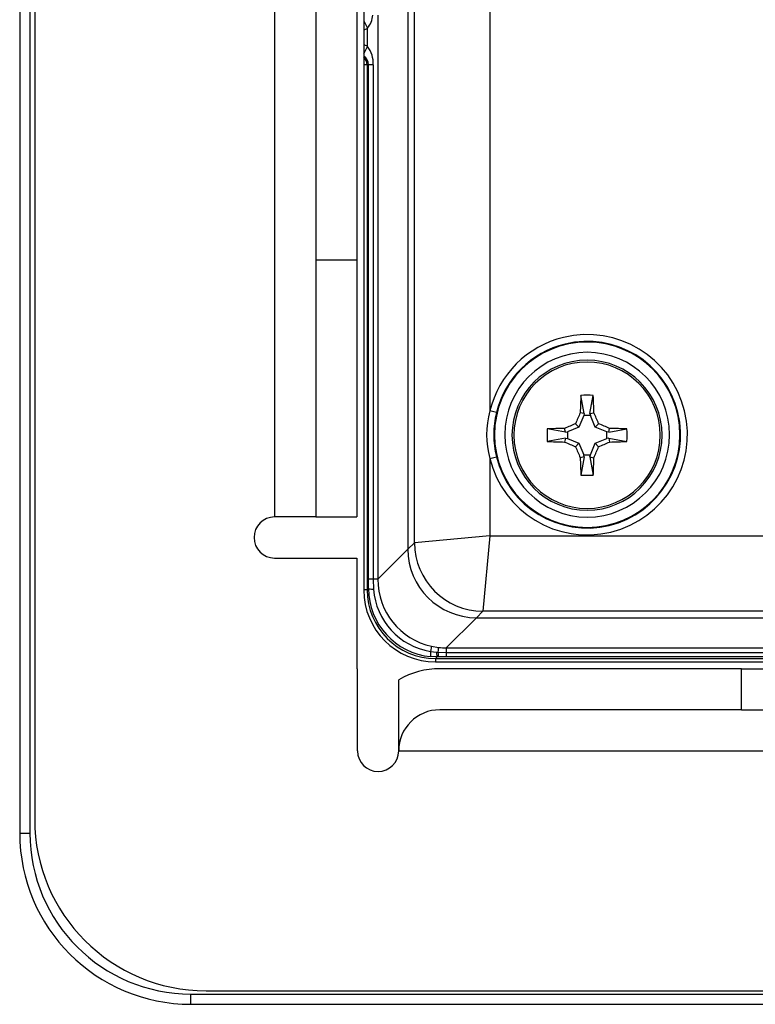
# Model space of a CAD drawing. Extents: x -83 to 653, y 256 to 458.
# Drawn here: x 262 to 275, y 256 to 274 of the extents above; entities that cross this region are included whole.
import ezdxf

# ---------------------------------------------------------------- set-up
doc = ezdxf.new("R2010")
doc.units = 0
doc.header["$MEASUREMENT"] = 0
doc.layers.get('0').update_dxf_attribs({"linetype": 'CONTINUOUS'})

# ---------------------------------------------------------------- blocks, each defined once
blk = doc.blocks.new('BLOCK_32')
at = {"color": 7}
blk.add_lwpolyline([(268.964, 393.303), (268.964, 264.029)], dxfattribs=at)
blk = doc.blocks.new('BLOCK_33')
at = {"color": 7}
blk.add_lwpolyline([(269.087, 264.151), (269.087, 393.18)], dxfattribs=at)
blk = doc.blocks.new('BLOCK_87')
at = {"color": 7}
blk.add_lwpolyline([(268.011, 288.901), (268.011, 269.435)], dxfattribs=at)
blk = doc.blocks.new('BLOCK_88')
at = {"color": 7}
blk.add_lwpolyline([(267.242, 288.901), (267.242, 269.435)], dxfattribs=at)
blk = doc.blocks.new('BLOCK_130')
at = {"color": 7}
blk.add_lwpolyline([(270.495, 328.222), (270.495, 266.613)], dxfattribs=at)
blk = doc.blocks.new('BLOCK_194')
at = {"color": 7}
blk.add_lwpolyline([(270.244, 262.749), (437.029, 262.749)], dxfattribs=at)
blk = doc.blocks.new('BLOCK_195')
at = {"color": 7}
blk.add_lwpolyline([(270.244, 262.749), (437.029, 262.749)], dxfattribs=at)
blk = doc.blocks.new('BLOCK_2296')
at = {"color": 7}
blk.add_lwpolyline([(268.139, 273.906), (268.21, 273.766)], dxfattribs=at)
blk = doc.blocks.new('BLOCK_2297')
at = {"color": 7}
blk.add_open_spline([(268.139, 273.739), (268.163, 273.746), (268.187, 273.755), (268.21, 273.766)], degree=3, dxfattribs=at)
blk = doc.blocks.new('BLOCK_2300')
at = {"color": 7}
blk.add_open_spline([(268.21, 273.766), (268.267, 273.837), (268.302, 273.923), (268.31, 274.014)], degree=3, dxfattribs=at)
blk = doc.blocks.new('BLOCK_3142')
at = {"color": 7}
blk.add_lwpolyline([(267.242, 269.435), (268.011, 269.435)], dxfattribs=at)
blk = doc.blocks.new('BLOCK_3143')
at = {"color": 7}
blk.add_lwpolyline([(268.316, 273.085), (268.231, 273.085)], dxfattribs=at)
blk = doc.blocks.new('BLOCK_3144')
at = {"color": 7}
blk.add_lwpolyline([(268.139, 273.288), (268.21, 273.428)], dxfattribs=at)
blk = doc.blocks.new('BLOCK_3145')
at = {"color": 7}
blk.add_open_spline([(268.231, 273.085), (268.23, 273.151), (268.195, 273.212), (268.139, 273.247)], degree=3, dxfattribs=at)
blk = doc.blocks.new('BLOCK_3146')
at = {"color": 7}
blk.add_lwpolyline([(268.231, 273.085), (268.202, 273.085)], dxfattribs=at)
blk = doc.blocks.new('BLOCK_3147')
at = {"color": 7}
blk.add_open_spline([(268.21, 273.428), (268.187, 273.439), (268.163, 273.448), (268.139, 273.455)], degree=3, dxfattribs=at)
blk = doc.blocks.new('BLOCK_3148')
at = {"color": 7}
blk.add_open_spline([(268.316, 273.085), (268.324, 273.208), (268.286, 273.33), (268.21, 273.428)], degree=3, dxfattribs=at)
blk = doc.blocks.new('BLOCK_3149')
at = {"color": 7}
blk.add_lwpolyline([(268.202, 273.085), (268.139, 273.085)], dxfattribs=at)
blk = doc.blocks.new('BLOCK_3150')
at = {"color": 7}
blk.add_open_spline([(268.202, 273.085), (268.202, 273.139), (268.179, 273.191), (268.139, 273.227)], degree=3, dxfattribs=at)
blk = doc.blocks.new('BLOCK_3176')
at = {"color": 7}
blk.add_open_spline([(270.619, 265.756), (270.847, 264.82), (271.791, 264.246), (272.727, 264.474), (273.663, 264.702), (274.237, 265.646), (274.009, 266.582), (273.781, 267.518), (272.837, 268.092), (271.901, 267.864), (271.268, 267.71), (270.773, 267.215), (270.619, 266.582)], degree=3, knots=[0, 0, 0, 0, 1, 1, 1, 2, 2, 2, 3, 3, 3, 4, 4, 4, 4], dxfattribs=at)
blk = doc.blocks.new('BLOCK_3177')
at = {"color": 7}
blk.add_open_spline([(270.582, 266.169), (270.582, 267.126), (271.357, 267.901), (272.314, 267.901), (273.271, 267.901), (274.046, 267.126), (274.046, 266.169), (274.046, 265.212), (273.271, 264.437), (272.314, 264.437), (271.357, 264.437), (270.582, 265.212), (270.582, 266.169), (270.582, 266.169), (270.582, 266.169), (270.582, 266.169)], degree=3, knots=[0, 0, 0, 0, 1, 1, 1, 2, 2, 2, 3, 3, 3, 4, 4, 4, 5, 5, 5, 5], dxfattribs=at)
blk = doc.blocks.new('BLOCK_3178')
at = {"color": 7}
blk.add_lwpolyline([(275.795, 262.871), (270.367, 262.871)], dxfattribs=at)
blk = doc.blocks.new('BLOCK_3179')
at = {"color": 7}
blk.add_lwpolyline([(270.495, 264.279), (275.734, 264.279)], dxfattribs=at)
blk = doc.blocks.new('BLOCK_3180')
at = {"color": 7}
blk.add_open_spline([(270.909, 266.16), (270.909, 266.934), (271.537, 267.562), (272.312, 267.562), (273.086, 267.562), (273.714, 266.934), (273.714, 266.16), (273.714, 265.385), (273.086, 264.758), (272.312, 264.758), (271.537, 264.758), (270.909, 265.385), (270.909, 266.16), (270.909, 266.16), (270.909, 266.16), (270.909, 266.16)], degree=3, knots=[0, 0, 0, 0, 1, 1, 1, 2, 2, 2, 3, 3, 3, 4, 4, 4, 5, 5, 5, 5], dxfattribs=at)
blk = doc.blocks.new('BLOCK_3181')
at = {"color": 7}
blk.add_open_spline([(270.944, 266.16), (270.944, 266.915), (271.556, 267.528), (272.312, 267.528), (273.067, 267.528), (273.68, 266.915), (273.68, 266.16), (273.68, 265.404), (273.067, 264.792), (272.312, 264.792), (271.556, 264.792), (270.944, 265.404), (270.944, 266.16), (270.944, 266.16), (270.944, 266.16), (270.944, 266.16)], degree=3, knots=[0, 0, 0, 0, 1, 1, 1, 2, 2, 2, 3, 3, 3, 4, 4, 4, 5, 5, 5, 5], dxfattribs=at)
blk = doc.blocks.new('BLOCK_3182')
at = {"color": 7}
blk.add_open_spline([(270.774, 266.169), (270.774, 267.02), (271.463, 267.709), (272.314, 267.709), (273.164, 267.709), (273.854, 267.02), (273.854, 266.169), (273.854, 265.318), (273.164, 264.629), (272.314, 264.629), (271.463, 264.629), (270.774, 265.318), (270.774, 266.169), (270.774, 266.169), (270.774, 266.169), (270.774, 266.169)], degree=3, knots=[0, 0, 0, 0, 1, 1, 1, 2, 2, 2, 3, 3, 3, 4, 4, 4, 5, 5, 5, 5], dxfattribs=at)
blk = doc.blocks.new('BLOCK_3183')
at = {"color": 7}
blk.add_open_spline([(266.474, 264.632), (266.262, 264.632), (266.09, 264.46), (266.09, 264.248), (266.09, 264.036), (266.262, 263.864), (266.474, 263.864)], degree=3, knots=[0, 0, 0, 0, 1, 1, 1, 2, 2, 2, 2], dxfattribs=at)
blk = doc.blocks.new('BLOCK_3184')
at = {"color": 7}
blk.add_lwpolyline([(270.495, 265.725), (270.495, 264.279)], dxfattribs=at)
blk = doc.blocks.new('BLOCK_3185')
at = {"color": 7}
blk.add_open_spline([(268.964, 264.029), (268.964, 263.322), (269.537, 262.749), (270.244, 262.749)], degree=3, dxfattribs=at)
blk = doc.blocks.new('BLOCK_3186')
at = {"color": 7}
blk.add_lwpolyline([(270.495, 264.279), (269.087, 264.151)], dxfattribs=at)
blk = doc.blocks.new('BLOCK_3187')
at = {"color": 7}
blk.add_open_spline([(269.087, 264.151), (269.088, 263.445), (269.66, 262.872), (270.367, 262.871)], degree=3, dxfattribs=at)
blk = doc.blocks.new('BLOCK_3188')
at = {"color": 7}
blk.add_lwpolyline([(266.474, 263.864), (268.011, 263.864)], dxfattribs=at)
blk = doc.blocks.new('BLOCK_3189')
at = {"color": 7}
blk.add_lwpolyline([(268.964, 264.029), (268.964, 264.029)], dxfattribs=at)
blk = doc.blocks.new('BLOCK_3190')
at = {"color": 7}
blk.add_lwpolyline([(268.964, 264.029), (269.087, 264.151)], dxfattribs=at)
blk = doc.blocks.new('BLOCK_3191')
at = {"color": 7}
blk.add_open_spline([(268.23, 263.295), (268.233, 263.29), (268.267, 263.285), (268.323, 263.282)], degree=3, dxfattribs=at)
blk = doc.blocks.new('BLOCK_3192')
at = {"color": 7}
blk.add_lwpolyline([(268.316, 263.466), (268.231, 263.466)], dxfattribs=at)
blk = doc.blocks.new('BLOCK_3193')
at = {"color": 7}
blk.add_lwpolyline([(268.23, 263.295), (268.231, 263.466)], dxfattribs=at)
blk = doc.blocks.new('BLOCK_3194')
at = {"color": 7}
blk.add_lwpolyline([(268.316, 263.466), (268.323, 263.282)], dxfattribs=at)
blk = doc.blocks.new('BLOCK_3195')
at = {"color": 7}
blk.add_lwpolyline([(268.402, 263.466), (268.316, 263.466)], dxfattribs=at)
blk = doc.blocks.new('BLOCK_3196')
at = {"color": 7}
blk.add_lwpolyline([(268.402, 263.466), (268.964, 264.029)], dxfattribs=at)
blk = doc.blocks.new('BLOCK_3197')
at = {"color": 7}
blk.add_lwpolyline([(268.202, 263.267), (268.139, 263.267)], dxfattribs=at)
blk = doc.blocks.new('BLOCK_3198')
at = {"color": 7}
blk.add_lwpolyline([(268.202, 263.267), (268.23, 263.295)], dxfattribs=at)
blk = doc.blocks.new('BLOCK_3199')
at = {"color": 7}
blk.add_lwpolyline([(270.244, 262.749), (270.244, 262.749)], dxfattribs=at)
blk = doc.blocks.new('BLOCK_3200')
at = {"color": 7}
blk.add_lwpolyline([(270.495, 264.279), (270.367, 262.871)], dxfattribs=at)
blk = doc.blocks.new('BLOCK_3201')
at = {"color": 7}
blk.add_lwpolyline([(270.367, 262.871), (270.244, 262.749)], dxfattribs=at)
blk = doc.blocks.new('BLOCK_3202')
at = {"color": 7}
blk.add_lwpolyline([(267.242, 264.632), (268.011, 264.632)], dxfattribs=at)
blk = doc.blocks.new('BLOCK_3203')
at = {"color": 7}
blk.add_lwpolyline([(267.242, 264.632), (266.474, 264.632)], dxfattribs=at)
blk = doc.blocks.new('BLOCK_3204')
at = {"color": 7}
blk.add_lwpolyline([(270.495, 265.725), (270.619, 265.756)], dxfattribs=at)
blk = doc.blocks.new('BLOCK_3205')
at = {"color": 7}
blk.add_lwpolyline([(270.619, 266.582), (270.495, 266.613)], dxfattribs=at)
blk = doc.blocks.new('BLOCK_3206')
at = {"color": 7}
blk.add_open_spline([(270.495, 266.613), (270.416, 266.322), (270.416, 266.016), (270.495, 265.725)], degree=3, dxfattribs=at)
blk = doc.blocks.new('BLOCK_3207')
at = {"color": 7}
blk.add_open_spline([(270.619, 266.582), (270.553, 266.311), (270.553, 266.027), (270.619, 265.756)], degree=3, dxfattribs=at)
blk = doc.blocks.new('BLOCK_3229')
at = {"color": 7}
blk.add_lwpolyline([(272.258, 266.565), (272.184, 266.579)], dxfattribs=at)
blk = doc.blocks.new('BLOCK_3230')
at = {"color": 7}
blk.add_lwpolyline([(272.16, 266.311), (272.096, 266.375)], dxfattribs=at)
blk = doc.blocks.new('BLOCK_3231')
at = {"color": 7}
blk.add_lwpolyline([(271.907, 266.214), (271.892, 266.287)], dxfattribs=at)
blk = doc.blocks.new('BLOCK_3232')
at = {"color": 7}
blk.add_lwpolyline([(272.717, 266.214), (272.731, 266.287)], dxfattribs=at)
blk = doc.blocks.new('BLOCK_3233')
at = {"color": 7}
blk.add_lwpolyline([(272.463, 266.311), (272.527, 266.375)], dxfattribs=at)
blk = doc.blocks.new('BLOCK_3234')
at = {"color": 7}
blk.add_lwpolyline([(272.366, 266.565), (272.439, 266.579)], dxfattribs=at)
blk = doc.blocks.new('BLOCK_3235')
at = {"color": 7}
blk.add_lwpolyline([(272.366, 266.565), (272.427, 266.905)], dxfattribs=at)
blk = doc.blocks.new('BLOCK_3236')
at = {"color": 7}
blk.add_lwpolyline([(272.366, 266.565), (272.374, 266.528)], dxfattribs=at)
blk = doc.blocks.new('BLOCK_3237')
at = {"color": 7}
blk.add_lwpolyline([(272.258, 266.565), (272.25, 266.528)], dxfattribs=at)
blk = doc.blocks.new('BLOCK_3238')
at = {"color": 7}
blk.add_lwpolyline([(272.258, 266.565), (272.196, 266.905)], dxfattribs=at)
blk = doc.blocks.new('BLOCK_3239')
at = {"color": 7}
blk.add_lwpolyline([(272.366, 265.755), (272.439, 265.74)], dxfattribs=at)
blk = doc.blocks.new('BLOCK_3240')
at = {"color": 7}
blk.add_lwpolyline([(272.463, 266.008), (272.527, 265.945)], dxfattribs=at)
blk = doc.blocks.new('BLOCK_3241')
at = {"color": 7}
blk.add_lwpolyline([(272.717, 266.106), (272.731, 266.032)], dxfattribs=at)
blk = doc.blocks.new('BLOCK_3242')
at = {"color": 7}
blk.add_lwpolyline([(272.717, 266.106), (273.057, 266.044)], dxfattribs=at)
blk = doc.blocks.new('BLOCK_3243')
at = {"color": 7}
blk.add_lwpolyline([(272.717, 266.106), (272.68, 266.098)], dxfattribs=at)
blk = doc.blocks.new('BLOCK_3244')
at = {"color": 7}
blk.add_lwpolyline([(272.717, 266.214), (272.68, 266.222)], dxfattribs=at)
blk = doc.blocks.new('BLOCK_3245')
at = {"color": 7}
blk.add_lwpolyline([(272.717, 266.214), (273.057, 266.276)], dxfattribs=at)
blk = doc.blocks.new('BLOCK_3246')
at = {"color": 7}
blk.add_lwpolyline([(272.16, 266.311), (271.944, 266.222)], dxfattribs=at)
blk = doc.blocks.new('BLOCK_3247')
at = {"color": 7}
blk.add_lwpolyline([(272.25, 266.528), (272.16, 266.311)], dxfattribs=at)
blk = doc.blocks.new('BLOCK_3248')
at = {"color": 7}
blk.add_lwpolyline([(272.374, 266.528), (272.25, 266.528)], dxfattribs=at)
blk = doc.blocks.new('BLOCK_3249')
at = {"color": 7}
blk.add_lwpolyline([(272.463, 266.311), (272.374, 266.528)], dxfattribs=at)
blk = doc.blocks.new('BLOCK_3250')
at = {"color": 7}
blk.add_lwpolyline([(272.68, 266.222), (272.463, 266.311)], dxfattribs=at)
blk = doc.blocks.new('BLOCK_3251')
at = {"color": 7}
blk.add_lwpolyline([(272.68, 266.098), (272.68, 266.222)], dxfattribs=at)
blk = doc.blocks.new('BLOCK_3252')
at = {"color": 7}
blk.add_lwpolyline([(272.463, 266.008), (272.68, 266.098)], dxfattribs=at)
blk = doc.blocks.new('BLOCK_3253')
at = {"color": 7}
blk.add_lwpolyline([(272.374, 265.792), (272.463, 266.008)], dxfattribs=at)
blk = doc.blocks.new('BLOCK_3254')
at = {"color": 7}
blk.add_lwpolyline([(271.907, 266.214), (271.567, 266.276)], dxfattribs=at)
blk = doc.blocks.new('BLOCK_3255')
at = {"color": 7}
blk.add_lwpolyline([(271.907, 266.214), (271.944, 266.222)], dxfattribs=at)
blk = doc.blocks.new('BLOCK_3256')
at = {"color": 7}
blk.add_lwpolyline([(271.944, 266.222), (271.944, 266.098)], dxfattribs=at)
blk = doc.blocks.new('BLOCK_3257')
at = {"color": 7}
blk.add_lwpolyline([(271.907, 266.106), (271.567, 266.044)], dxfattribs=at)
blk = doc.blocks.new('BLOCK_3258')
at = {"color": 7}
blk.add_lwpolyline([(271.907, 266.106), (271.892, 266.032)], dxfattribs=at)
blk = doc.blocks.new('BLOCK_3259')
at = {"color": 7}
blk.add_lwpolyline([(271.907, 266.106), (271.944, 266.098)], dxfattribs=at)
blk = doc.blocks.new('BLOCK_3260')
at = {"color": 7}
blk.add_lwpolyline([(271.944, 266.098), (272.16, 266.008)], dxfattribs=at)
blk = doc.blocks.new('BLOCK_3261')
at = {"color": 7}
blk.add_lwpolyline([(272.16, 266.008), (272.096, 265.945)], dxfattribs=at)
blk = doc.blocks.new('BLOCK_3262')
at = {"color": 7}
blk.add_lwpolyline([(272.16, 266.008), (272.25, 265.792)], dxfattribs=at)
blk = doc.blocks.new('BLOCK_3263')
at = {"color": 7}
blk.add_lwpolyline([(272.258, 265.755), (272.184, 265.74)], dxfattribs=at)
blk = doc.blocks.new('BLOCK_3264')
at = {"color": 7}
blk.add_lwpolyline([(272.258, 265.755), (272.196, 265.415)], dxfattribs=at)
blk = doc.blocks.new('BLOCK_3265')
at = {"color": 7}
blk.add_lwpolyline([(272.258, 265.755), (272.25, 265.792)], dxfattribs=at)
blk = doc.blocks.new('BLOCK_3266')
at = {"color": 7}
blk.add_lwpolyline([(272.25, 265.792), (272.374, 265.792)], dxfattribs=at)
blk = doc.blocks.new('BLOCK_3267')
at = {"color": 7}
blk.add_lwpolyline([(272.366, 265.755), (272.374, 265.792)], dxfattribs=at)
blk = doc.blocks.new('BLOCK_3268')
at = {"color": 7}
blk.add_lwpolyline([(272.366, 265.755), (272.427, 265.415)], dxfattribs=at)
blk = doc.blocks.new('BLOCK_3269')
at = {"color": 7}
blk.add_open_spline([(272.427, 265.415), (272.433, 265.519), (272.436, 265.628), (272.439, 265.74)], degree=3, dxfattribs=at)
blk = doc.blocks.new('BLOCK_3270')
at = {"color": 7}
blk.add_open_spline([(272.439, 265.74), (272.469, 265.808), (272.498, 265.876), (272.527, 265.945)], degree=3, dxfattribs=at)
blk = doc.blocks.new('BLOCK_3271')
at = {"color": 7}
blk.add_open_spline([(272.527, 265.945), (272.596, 265.974), (272.664, 266.003), (272.731, 266.032)], degree=3, dxfattribs=at)
blk = doc.blocks.new('BLOCK_3272')
at = {"color": 7}
blk.add_open_spline([(272.731, 266.032), (272.843, 266.035), (272.952, 266.039), (273.057, 266.044)], degree=3, dxfattribs=at)
blk = doc.blocks.new('BLOCK_3273')
at = {"color": 7}
blk.add_open_spline([(273.057, 266.044), (273.059, 266.121), (273.059, 266.198), (273.057, 266.276)], degree=3, dxfattribs=at)
blk = doc.blocks.new('BLOCK_3274')
at = {"color": 7}
blk.add_open_spline([(273.057, 266.276), (272.952, 266.281), (272.843, 266.285), (272.731, 266.287)], degree=3, dxfattribs=at)
blk = doc.blocks.new('BLOCK_3275')
at = {"color": 7}
blk.add_open_spline([(272.731, 266.287), (272.664, 266.317), (272.596, 266.346), (272.527, 266.375)], degree=3, dxfattribs=at)
blk = doc.blocks.new('BLOCK_3276')
at = {"color": 7}
blk.add_open_spline([(272.527, 266.375), (272.498, 266.444), (272.469, 266.512), (272.439, 266.579)], degree=3, dxfattribs=at)
blk = doc.blocks.new('BLOCK_3277')
at = {"color": 7}
blk.add_open_spline([(272.439, 266.579), (272.436, 266.691), (272.433, 266.8), (272.427, 266.905)], degree=3, dxfattribs=at)
blk = doc.blocks.new('BLOCK_3278')
at = {"color": 7}
blk.add_open_spline([(272.427, 266.905), (272.35, 266.907), (272.273, 266.907), (272.196, 266.905)], degree=3, dxfattribs=at)
blk = doc.blocks.new('BLOCK_3279')
at = {"color": 7}
blk.add_open_spline([(272.196, 266.905), (272.191, 266.8), (272.187, 266.691), (272.184, 266.579)], degree=3, dxfattribs=at)
blk = doc.blocks.new('BLOCK_3280')
at = {"color": 7}
blk.add_open_spline([(272.184, 266.579), (272.155, 266.512), (272.126, 266.444), (272.096, 266.375)], degree=3, dxfattribs=at)
blk = doc.blocks.new('BLOCK_3281')
at = {"color": 7}
blk.add_open_spline([(272.096, 266.375), (272.028, 266.346), (271.96, 266.317), (271.892, 266.287)], degree=3, dxfattribs=at)
blk = doc.blocks.new('BLOCK_3282')
at = {"color": 7}
blk.add_open_spline([(271.892, 266.287), (271.78, 266.285), (271.671, 266.281), (271.567, 266.276)], degree=3, dxfattribs=at)
blk = doc.blocks.new('BLOCK_3283')
at = {"color": 7}
blk.add_open_spline([(271.567, 266.276), (271.564, 266.198), (271.564, 266.121), (271.567, 266.044)], degree=3, dxfattribs=at)
blk = doc.blocks.new('BLOCK_3284')
at = {"color": 7}
blk.add_open_spline([(271.567, 266.044), (271.671, 266.039), (271.78, 266.035), (271.892, 266.032)], degree=3, dxfattribs=at)
blk = doc.blocks.new('BLOCK_3285')
at = {"color": 7}
blk.add_open_spline([(271.892, 266.032), (271.96, 266.003), (272.028, 265.974), (272.096, 265.945)], degree=3, dxfattribs=at)
blk = doc.blocks.new('BLOCK_3286')
at = {"color": 7}
blk.add_open_spline([(272.096, 265.945), (272.126, 265.876), (272.155, 265.808), (272.184, 265.74)], degree=3, dxfattribs=at)
blk = doc.blocks.new('BLOCK_3287')
at = {"color": 7}
blk.add_open_spline([(272.184, 265.74), (272.187, 265.628), (272.191, 265.519), (272.196, 265.415)], degree=3, dxfattribs=at)
blk = doc.blocks.new('BLOCK_3288')
at = {"color": 7}
blk.add_open_spline([(272.196, 265.415), (272.273, 265.412), (272.35, 265.412), (272.427, 265.415)], degree=3, dxfattribs=at)
blk = doc.blocks.new('BLOCK_3312')
at = {"color": 7}
blk.add_open_spline([(270.495, 265.725), (270.74, 264.721), (271.753, 264.105), (272.758, 264.35), (273.762, 264.595), (274.378, 265.608), (274.133, 266.613), (273.888, 267.618), (272.875, 268.233), (271.87, 267.988), (271.191, 267.823), (270.66, 267.292), (270.495, 266.613)], degree=3, knots=[0, 0, 0, 0, 1, 1, 1, 2, 2, 2, 3, 3, 3, 4, 4, 4, 4], dxfattribs=at)
blk = doc.blocks.new('BLOCK_3313')
at = {"color": 7}
blk.add_lwpolyline([(268.231, 263.466), (268.231, 273.085)], dxfattribs=at)
blk = doc.blocks.new('BLOCK_3314')
at = {"color": 7}
blk.add_lwpolyline([(268.316, 273.085), (268.316, 263.466)], dxfattribs=at)
blk = doc.blocks.new('BLOCK_3315')
at = {"color": 7}
blk.add_lwpolyline([(268.202, 273.085), (268.202, 263.267)], dxfattribs=at)
blk = doc.blocks.new('BLOCK_3316')
at = {"color": 7}
blk.add_lwpolyline([(267.242, 269.435), (267.242, 264.632)], dxfattribs=at)
blk = doc.blocks.new('BLOCK_3317')
at = {"color": 7}
blk.add_lwpolyline([(268.011, 269.435), (268.011, 264.632)], dxfattribs=at)
blk = doc.blocks.new('BLOCK_3418')
at = {"color": 7}
blk.add_lwpolyline([(261.712, 258.721), (261.904, 258.721)], dxfattribs=at)
blk = doc.blocks.new('BLOCK_3419')
at = {"color": 7}
blk.add_lwpolyline([(275.195, 261.796), (269.56, 261.796)], dxfattribs=at)
blk = doc.blocks.new('BLOCK_3420')
at = {"color": 7}
blk.add_lwpolyline([(275.195, 261.027), (269.56, 261.027)], dxfattribs=at)
blk = doc.blocks.new('BLOCK_3421')
at = {"color": 7}
blk.add_open_spline([(269.56, 261.796), (269.291, 261.796), (269.026, 261.725), (268.792, 261.59)], degree=3, dxfattribs=at)
blk = doc.blocks.new('BLOCK_3422')
at = {"color": 7}
blk.add_open_spline([(269.56, 261.027), (269.136, 261.027), (268.792, 260.683), (268.792, 260.259)], degree=3, dxfattribs=at)
blk = doc.blocks.new('BLOCK_3423')
at = {"color": 7}
blk.add_lwpolyline([(268.792, 260.259), (268.792, 261.59)], dxfattribs=at)
blk = doc.blocks.new('BLOCK_3424')
at = {"color": 7}
blk.add_open_spline([(268.024, 260.259), (268.024, 260.047), (268.196, 259.875), (268.408, 259.875), (268.62, 259.875), (268.792, 260.047), (268.792, 260.259)], degree=3, knots=[0, 0, 0, 0, 1, 1, 1, 2, 2, 2, 2], dxfattribs=at)
blk = doc.blocks.new('BLOCK_3425')
at = {"color": 7}
blk.add_lwpolyline([(268.024, 260.259), (268.024, 261.796)], dxfattribs=at)
blk = doc.blocks.new('BLOCK_3426')
at = {"color": 7}
blk.add_lwpolyline([(268.011, 261.796), (268.024, 261.796)], dxfattribs=at)
blk = doc.blocks.new('BLOCK_3427')
at = {"color": 7}
blk.add_lwpolyline([(269.681, 262.101), (269.681, 262.015)], dxfattribs=at)
blk = doc.blocks.new('BLOCK_3428')
at = {"color": 7}
blk.add_open_spline([(269.525, 262.105), (269.527, 262.051), (269.531, 262.017), (269.535, 262.015)], degree=3, dxfattribs=at)
blk = doc.blocks.new('BLOCK_3429')
at = {"color": 7}
blk.add_open_spline([(269.498, 262.107), (269.501, 262.052), (269.505, 262.017), (269.51, 262.015)], degree=3, dxfattribs=at)
blk = doc.blocks.new('BLOCK_3430')
at = {"color": 7}
blk.add_open_spline([(269.387, 262.12), (269.383, 262.061), (269.384, 262.024), (269.388, 262.021)], degree=3, dxfattribs=at)
blk = doc.blocks.new('BLOCK_3431')
at = {"color": 7}
blk.add_lwpolyline([(269.51, 262.015), (269.388, 262.021)], dxfattribs=at)
blk = doc.blocks.new('BLOCK_3432')
at = {"color": 7}
blk.add_lwpolyline([(269.387, 262.12), (269.498, 262.107)], dxfattribs=at)
blk = doc.blocks.new('BLOCK_3433')
at = {"color": 7}
blk.add_lwpolyline([(269.498, 262.107), (269.525, 262.105)], dxfattribs=at)
blk = doc.blocks.new('BLOCK_3434')
at = {"color": 7}
blk.add_lwpolyline([(269.525, 262.105), (269.681, 262.101)], dxfattribs=at)
blk = doc.blocks.new('BLOCK_3435')
at = {"color": 7}
blk.add_lwpolyline([(269.681, 262.015), (269.535, 262.015)], dxfattribs=at)
blk = doc.blocks.new('BLOCK_3436')
at = {"color": 7}
blk.add_lwpolyline([(269.535, 262.015), (269.51, 262.015)], dxfattribs=at)
blk = doc.blocks.new('BLOCK_3437')
at = {"color": 7}
blk.add_lwpolyline([(269.51, 262.015), (269.482, 261.987)], dxfattribs=at)
blk = doc.blocks.new('BLOCK_3438')
at = {"color": 7}
blk.add_lwpolyline([(269.681, 262.186), (269.681, 262.101)], dxfattribs=at)
blk = doc.blocks.new('BLOCK_3439')
at = {"color": 7}
blk.add_open_spline([(269.537, 262.194), (269.536, 262.192), (269.531, 262.159), (269.525, 262.105)], degree=3, dxfattribs=at)
blk = doc.blocks.new('BLOCK_3440')
at = {"color": 7}
blk.add_lwpolyline([(269.408, 262.216), (269.387, 262.12)], dxfattribs=at)
blk = doc.blocks.new('BLOCK_3441')
at = {"color": 7}
blk.add_lwpolyline([(269.408, 262.216), (269.537, 262.194)], dxfattribs=at)
blk = doc.blocks.new('BLOCK_3442')
at = {"color": 7}
blk.add_open_spline([(269.537, 262.194), (269.585, 262.189), (269.633, 262.186), (269.681, 262.186)], degree=3, dxfattribs=at)
blk = doc.blocks.new('BLOCK_3443')
at = {"color": 7}
blk.add_lwpolyline([(269.482, 261.987), (269.482, 261.924)], dxfattribs=at)
blk = doc.blocks.new('BLOCK_3444')
at = {"color": 7}
blk.add_lwpolyline([(275.195, 261.027), (275.195, 261.796)], dxfattribs=at)
blk = doc.blocks.new('BLOCK_3445')
at = {"color": 7}
blk.add_lwpolyline([(264.911, 255.522), (264.911, 255.715)], dxfattribs=at)
blk = doc.blocks.new('BLOCK_3446')
at = {"color": 7}
blk.add_open_spline([(261.992, 258.978), (261.992, 257.21), (263.425, 255.776), (265.193, 255.776)], degree=3, dxfattribs=at)
blk = doc.blocks.new('BLOCK_3447')
at = {"color": 7}
blk.add_open_spline([(261.712, 258.721), (261.712, 256.954), (263.144, 255.523), (264.911, 255.523)], degree=3, dxfattribs=at)
blk = doc.blocks.new('BLOCK_3448')
at = {"color": 7}
blk.add_open_spline([(261.904, 258.721), (261.904, 257.06), (263.249, 255.715), (264.911, 255.715)], degree=3, dxfattribs=at)
blk = doc.blocks.new('BLOCK_3449')
at = {"color": 7}
blk.add_lwpolyline([(276.924, 262.015), (269.681, 262.015)], dxfattribs=at)
blk = doc.blocks.new('BLOCK_3450')
at = {"color": 7}
blk.add_lwpolyline([(269.681, 262.101), (276.924, 262.101)], dxfattribs=at)
blk = doc.blocks.new('BLOCK_3451')
at = {"color": 7}
blk.add_lwpolyline([(269.681, 262.186), (276.924, 262.186)], dxfattribs=at)
blk = doc.blocks.new('BLOCK_3452')
at = {"color": 7}
blk.add_lwpolyline([(269.482, 261.987), (276.924, 261.987)], dxfattribs=at)
blk = doc.blocks.new('BLOCK_3453')
at = {"color": 7}
blk.add_lwpolyline([(275.195, 261.027), (278.653, 261.027)], dxfattribs=at)
blk = doc.blocks.new('BLOCK_3454')
at = {"color": 7}
blk.add_lwpolyline([(275.195, 261.796), (278.653, 261.796)], dxfattribs=at)
blk = doc.blocks.new('BLOCK_3455')
at = {"color": 7}
blk.add_lwpolyline([(270.244, 262.749), (269.681, 262.186)], dxfattribs=at)
blk = doc.blocks.new('BLOCK_3456')
at = {"color": 7}
blk.add_lwpolyline([(268.011, 263.864), (268.011, 261.796)], dxfattribs=at)
blk = doc.blocks.new('BLOCK_3457')
at = {"color": 7}
blk.add_open_spline([(268.139, 263.266), (268.139, 262.525), (268.74, 261.924), (269.481, 261.924)], degree=3, dxfattribs=at)
blk = doc.blocks.new('BLOCK_3458')
at = {"color": 7}
blk.add_open_spline([(268.323, 263.282), (268.364, 262.694), (268.805, 262.212), (269.387, 262.12)], degree=3, dxfattribs=at)
blk = doc.blocks.new('BLOCK_3459')
at = {"color": 7}
blk.add_open_spline([(268.23, 263.295), (268.229, 262.635), (268.731, 262.082), (269.388, 262.021)], degree=3, dxfattribs=at)
blk = doc.blocks.new('BLOCK_3460')
at = {"color": 7}
blk.add_open_spline([(268.402, 263.466), (268.401, 262.864), (268.82, 262.344), (269.408, 262.216)], degree=3, dxfattribs=at)
blk = doc.blocks.new('BLOCK_3461')
at = {"color": 7}
blk.add_open_spline([(268.202, 263.267), (268.202, 262.56), (268.775, 261.987), (269.482, 261.987)], degree=3, dxfattribs=at)
blk = doc.blocks.new('BLOCK_3471')
at = {"color": 7}
blk.add_lwpolyline([(268.402, 274.014), (268.402, 263.466)], dxfattribs=at)
blk = doc.blocks.new('BLOCK_3472')
at = {"color": 7}
blk.add_lwpolyline([(268.21, 273.428), (268.21, 273.766)], dxfattribs=at)
blk = doc.blocks.new('BLOCK_3485')
at = {"color": 7}
blk.add_lwpolyline([(268.792, 260.259), (282.431, 260.259)], dxfattribs=at)
blk = doc.blocks.new('BLOCK_3486')
at = {"color": 7}
blk.add_lwpolyline([(269.481, 261.924), (282.431, 261.924)], dxfattribs=at)
blk = doc.blocks.new('BLOCK_13989')
at = {"color": 7}
blk.add_lwpolyline([(265.193, 255.776), (442.08, 255.776)], dxfattribs=at)
blk = doc.blocks.new('BLOCK_13990')
at = {"color": 7}
blk.add_lwpolyline([(264.911, 255.522), (442.362, 255.522)], dxfattribs=at)
blk = doc.blocks.new('BLOCK_13991')
at = {"color": 7}
blk.add_lwpolyline([(264.911, 255.715), (442.362, 255.715)], dxfattribs=at)
blk = doc.blocks.new('BLOCK_14265')
at = {"color": 7}
blk.add_lwpolyline([(266.474, 292.679), (266.474, 264.632)], dxfattribs=at)
blk = doc.blocks.new('BLOCK_14270')
at = {"color": 7}
blk.add_lwpolyline([(268.139, 292.679), (268.139, 263.266)], dxfattribs=at)
blk = doc.blocks.new('BLOCK_14271')
at = {"color": 7}
blk.add_lwpolyline([(261.992, 398.354), (261.992, 258.978)], dxfattribs=at)
blk = doc.blocks.new('BLOCK_14272')
at = {"color": 7}
blk.add_lwpolyline([(261.712, 398.61), (261.712, 258.721)], dxfattribs=at)
blk = doc.blocks.new('BLOCK_14273')
at = {"color": 7}
blk.add_lwpolyline([(261.904, 398.61), (261.904, 258.721)], dxfattribs=at)
blk = doc.blocks.new('BLOCK_14275')
at = {"color": 7}
blk.add_lwpolyline([(268.964, 356.713), (268.964, 264.029)], dxfattribs=at)

msp = doc.modelspace()

# ---------------------------------------------------------------- block references
for name in ['BLOCK_14272', 'BLOCK_14273', 'BLOCK_14271', 'BLOCK_32', 'BLOCK_33', 'BLOCK_14275', 'BLOCK_130', 'BLOCK_14265', 'BLOCK_14270', 'BLOCK_88', 'BLOCK_87', 'BLOCK_2296', 'BLOCK_2300', 'BLOCK_3471', 'BLOCK_2297', 'BLOCK_3472', 'BLOCK_3147', 'BLOCK_3144', 'BLOCK_3148', 'BLOCK_3145', 'BLOCK_3150', 'BLOCK_3149', 'BLOCK_3146', 'BLOCK_3315', 'BLOCK_3143', 'BLOCK_3313', 'BLOCK_3314', 'BLOCK_3142', 'BLOCK_3316', 'BLOCK_3317', 'BLOCK_3312', 'BLOCK_3176', 'BLOCK_3177', 'BLOCK_3182', 'BLOCK_3180', 'BLOCK_3181', 'BLOCK_3279', 'BLOCK_3278', 'BLOCK_3238', 'BLOCK_3235', 'BLOCK_3277', 'BLOCK_3206', 'BLOCK_3205', 'BLOCK_3207', 'BLOCK_3280', 'BLOCK_3247', 'BLOCK_3229', 'BLOCK_3237', 'BLOCK_3248', 'BLOCK_3234', 'BLOCK_3236', 'BLOCK_3249', 'BLOCK_3276', 'BLOCK_3281', 'BLOCK_3246', 'BLOCK_3230', 'BLOCK_3233', 'BLOCK_3250', 'BLOCK_3275', 'BLOCK_3283', 'BLOCK_3282', 'BLOCK_3254', 'BLOCK_3231', 'BLOCK_3255', 'BLOCK_3256', 'BLOCK_3244', 'BLOCK_3251', 'BLOCK_3232', 'BLOCK_3245', 'BLOCK_3274', 'BLOCK_3273', 'BLOCK_3257', 'BLOCK_3284', 'BLOCK_3258', 'BLOCK_3285', 'BLOCK_3259', 'BLOCK_3260', 'BLOCK_3261', 'BLOCK_3286', 'BLOCK_3262', 'BLOCK_3253', 'BLOCK_3270', 'BLOCK_3252', 'BLOCK_3240', 'BLOCK_3271', 'BLOCK_3243', 'BLOCK_3241', 'BLOCK_3242', 'BLOCK_3272', 'BLOCK_3265', 'BLOCK_3266', 'BLOCK_3267', 'BLOCK_3204', 'BLOCK_3184', 'BLOCK_3263', 'BLOCK_3287', 'BLOCK_3264', 'BLOCK_3239', 'BLOCK_3268', 'BLOCK_3269', 'BLOCK_3288', 'BLOCK_3183', 'BLOCK_3203', 'BLOCK_3202', 'BLOCK_3190', 'BLOCK_3186', 'BLOCK_3187', 'BLOCK_3200', 'BLOCK_3179', 'BLOCK_3196', 'BLOCK_3185', 'BLOCK_3189', 'BLOCK_3188', 'BLOCK_3456', 'BLOCK_3193', 'BLOCK_3192', 'BLOCK_3194', 'BLOCK_3195', 'BLOCK_3460', 'BLOCK_3197', 'BLOCK_3457', 'BLOCK_3198', 'BLOCK_3461', 'BLOCK_3459', 'BLOCK_3191', 'BLOCK_3458', 'BLOCK_3201', 'BLOCK_3178', 'BLOCK_3455', 'BLOCK_194', 'BLOCK_195', 'BLOCK_3199', 'BLOCK_3430', 'BLOCK_3440', 'BLOCK_3432', 'BLOCK_3441', 'BLOCK_3429', 'BLOCK_3433', 'BLOCK_3439', 'BLOCK_3428', 'BLOCK_3434', 'BLOCK_3442', 'BLOCK_3438', 'BLOCK_3451', 'BLOCK_3427', 'BLOCK_3450', 'BLOCK_3431', 'BLOCK_3486', 'BLOCK_3437', 'BLOCK_3443', 'BLOCK_3452', 'BLOCK_3436', 'BLOCK_3435', 'BLOCK_3449', 'BLOCK_3426', 'BLOCK_3425', 'BLOCK_3421', 'BLOCK_3419', 'BLOCK_3444', 'BLOCK_3454', 'BLOCK_3423', 'BLOCK_3422', 'BLOCK_3420', 'BLOCK_3453', 'BLOCK_3424', 'BLOCK_3485', 'BLOCK_3446', 'BLOCK_3418', 'BLOCK_3447', 'BLOCK_3448', 'BLOCK_3445', 'BLOCK_13991', 'BLOCK_13989', 'BLOCK_13990']:
    msp.add_blockref(name, (0, 0))

doc.saveas('drawing.dxf')
